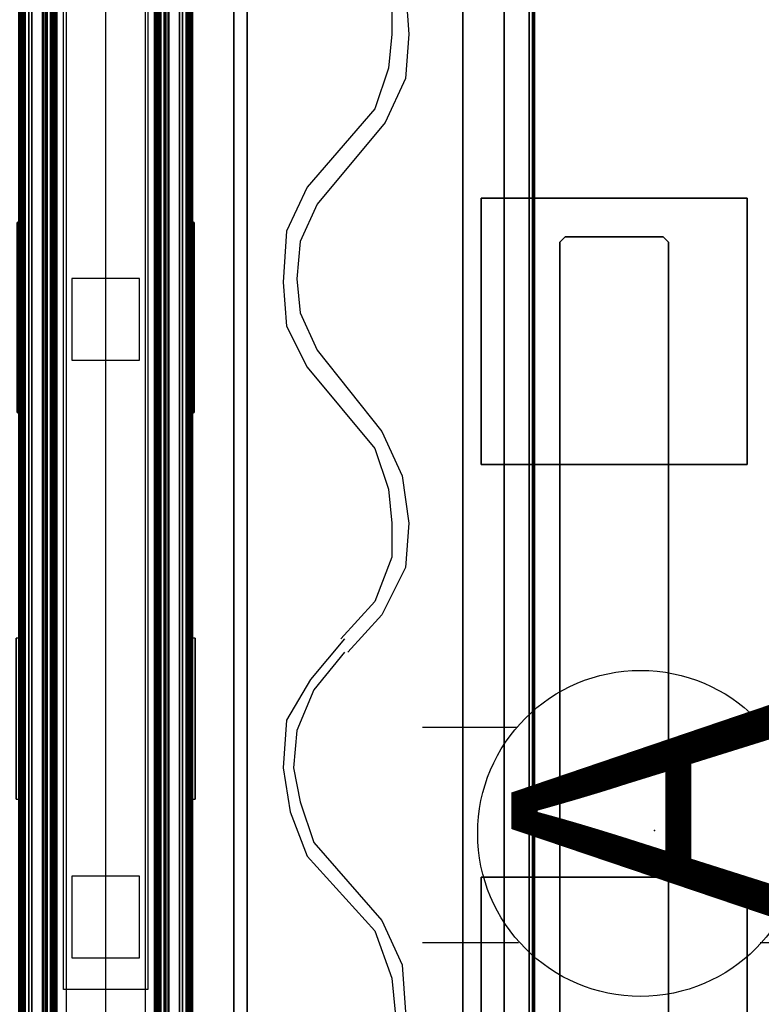
# Model space of a CAD drawing. Units: inches. Extents: x -2 to 147, y -6 to 75.
# Drawn here: x 72 to 86, y 7 to 25 of the extents above; entities that cross this region are included whole.
import ezdxf

# ---------------------------------------------------------------- set-up
doc = ezdxf.new("R2010")
doc.units = ezdxf.units.IN
doc.header["$MEASUREMENT"] = 0
for name, color, linetype in [('DISPLAY', 5, 'Continuous'), ('ELEC', 1, 'Continuous'), ('PHWALL', 7, 'Continuous'), ('PHWALL-RACEWAY', 7, 'Continuous'), ('STORAGE', 4, 'Continuous'), ('STORAGE-BASE', 4, 'Continuous'), ('STORAGE-CASELAMINATE', 4, 'Continuous'), ('STORAGE-SUPPORT', 4, 'Continuous'), ('STORAGE-TOPLAMINATE', 4, 'Continuous'), ('TILE', 3, 'Continuous'), ('TILE-ELECCOVER', 3, 'Continuous'), ('TILE-HOOK', 3, 'Continuous'), ('TILE-REVEAL', 3, 'Continuous'), ('TOPCAP', 6, 'Continuous'), ('WKSURF-LAM', 6, 'Continuous'), ('ZAXIS', 7, 'Continuous')]:
    doc.layers.add(name, color=color, linetype=linetype)
doc.styles.get("Standard").update_dxf_attribs({"font": 'arial.ttf'})

# ---------------------------------------------------------------- blocks, each defined once
blk = doc.blocks.new('VTLB3RT')
at = {"layer": 'TILE'}
for points in [[(0.26, 0.432, 29.796), (0.26, 0.057, 29.796), (35.74, 0.057, 29.796), (35.74, 0.432, 29.796)], [(35.74, 0.057, 0.044), (0.26, 0.057, 0.044), (0.26, 0.432, 0.044), (35.74, 0.432, 0.044)], [(0.26, 0.432, 0.044), (0.26, 0.432, 29.796), (35.74, 0.432, 29.796), (35.74, 0.432, 0.044)], [(35.74, 0.057, 0.044), (35.74, 0.057, 29.796), (0.26, 0.057, 29.796), (0.26, 0.057, 0.044)]]:
    blk.add_3dface(points, dxfattribs=at)
at = {"layer": 'TILE-HOOK'}
for points in [[(35.365, 0.642, 30.144), (35.365, 0.615, 30.13), (0.635, 0.615, 30.13), (0.635, 0.642, 30.144)], [(35.365, 0.642, 30.144), (0.635, 0.642, 30.144), (0.635, 0.592, 30.23), (35.365, 0.592, 30.23)], [(35.365, 0.567, 30.214), (0.635, 0.565, 30.216), (0.635, 0.615, 30.13), (35.365, 0.615, 30.13)], [(35.365, 0.585, 30.278), (0.635, 0.585, 30.278), (0.635, 0.614, 30.394), (35.365, 0.614, 30.394)], [(35.365, 0.614, 30.394), (0.635, 0.614, 30.394), (0.635, 0.61, 30.449), (35.365, 0.61, 30.449)], [(35.365, 0.61, 30.449), (0.635, 0.61, 30.449), (0.635, 0.576, 30.493), (35.365, 0.576, 30.493)], [(35.365, 0.585, 30.278), (35.365, 0.592, 30.23), (0.635, 0.592, 30.23), (0.635, 0.585, 30.278)], [(35.365, 0.584, 30.401), (35.365, 0.573, 30.455), (0.635, 0.573, 30.455), (0.635, 0.584, 30.401)], [(35.365, 0.584, 30.401), (0.635, 0.584, 30.401), (0.635, 0.556, 30.285), (35.365, 0.556, 30.285)], [(35.365, 0.576, 30.493), (0.635, 0.576, 30.493), (0.635, 0.523, 30.509), (35.365, 0.523, 30.509)], [(0.635, 0.573, 30.455), (0.635, 0.523, 30.479), (35.365, 0.523, 30.479), (35.365, 0.573, 30.455)], [(35.365, 0.567, 30.214), (35.365, 0.556, 30.285), (0.635, 0.556, 30.285), (0.635, 0.565, 30.216)], [(0.635, 0.463, 30.509), (35.365, 0.463, 30.509), (35.365, 0.523, 30.509), (0.635, 0.523, 30.509)], [(35.365, 0.463, 30.479), (0.635, 0.463, 30.479), (0.635, 0.523, 30.479), (35.365, 0.523, 30.479)], [(0.635, 0.463, 30.509), (0.635, 0.433, 30.479), (35.365, 0.433, 30.479), (35.365, 0.463, 30.509)], [(35.365, 0.463, 30.479), (35.365, 0.463, 30.089), (0.635, 0.463, 30.089), (0.635, 0.463, 30.479)], [(0.635, 0.433, 30.099), (0.635, 0.393, 30.059), (35.365, 0.393, 30.059), (35.365, 0.433, 30.099)], [(0.635, 0.433, 30.099), (35.365, 0.433, 30.099), (35.365, 0.433, 30.479), (0.635, 0.433, 30.479)], [(35.365, 0.393, 29.994), (0.635, 0.393, 29.994), (0.635, 0.433, 29.954), (35.365, 0.433, 29.954)], [(35.365, 0.433, 29.274), (35.365, 0.433, 29.954), (0.635, 0.433, 29.954), (0.635, 0.433, 29.274)], [(0.635, 0.181, 30.059), (35.365, 0.181, 30.059), (35.365, 0.393, 30.059), (0.635, 0.393, 30.059)], [(35.365, 0.393, 29.994), (35.365, 0.181, 29.994), (0.635, 0.181, 29.994), (0.635, 0.393, 29.994)]]:
    blk.add_3dface(points, dxfattribs=at)
at = {"layer": 'TILE-REVEAL'}
for points in [[(0.26, 0.026, 30.089), (35.74, 0.026, 30.089), (35.74, 0.393, 30.089), (0.26, 0.393, 30.089)], [(35.74, 0.393, 29.964), (35.74, 0.026, 29.964), (0.26, 0.026, 29.964), (0.26, 0.393, 29.964)], [(0.26, 0.026, 30.089), (0.26, -0.028, 30.058), (35.74, -0.028, 30.058), (35.74, 0.026, 30.089)], [(0.26, -0.028, 29.996), (0.26, 0.026, 29.964), (35.74, 0.026, 29.964), (35.74, -0.028, 29.996)], [(0.26, 0.026, 29.994), (0.26, -0.002, 30.011), (35.74, -0.002, 30.011), (35.74, 0.026, 29.994)], [(0.26, -0.002, 30.043), (0.26, 0.026, 30.059), (35.74, 0.026, 30.059), (35.74, -0.002, 30.043)], [(0.26, -0.002, 30.011), (0.26, -0.002, 30.043), (35.74, -0.002, 30.043), (35.74, -0.002, 30.011)], [(0.26, -0.028, 30.058), (0.26, -0.028, 29.996), (35.74, -0.028, 29.996), (35.74, -0.028, 30.058)]]:
    blk.add_3dface(points, dxfattribs=at)
blk = doc.blocks.new('VFRU3JT')
at = {"layer": 'PHWALL'}
for points in [[(0, -0.54, 4), (36, -0.54, 4), (36, -2.54, 4), (0, -2.54, 4)], [(36, -0.54, 32.395), (0, -0.54, 32.395), (0, -2.54, 32.395), (36, -2.54, 32.395)], [(34.25, -2.54, 5.295), (34.25, -0.54, 5.295), (1.75, -0.54, 5.295), (1.75, -2.54, 5.295)], [(34.25, -0.54, 4), (1.75, -0.54, 4), (1.75, -0.54, 5.295), (34.25, -0.54, 5.295)], [(34.25, -0.54, 31.1), (34.25, -2.54, 31.1), (1.75, -2.54, 31.1), (1.75, -0.54, 31.1)], [(34.25, -0.54, 31.1), (1.75, -0.54, 31.1), (1.75, -0.54, 32.395), (34.25, -0.54, 32.395)], [(34.25, -2.54, 5.295), (1.75, -2.54, 5.295), (1.75, -2.54, 4), (34.25, -2.54, 4)], [(1.75, -2.54, 31.1), (34.25, -2.54, 31.1), (34.25, -2.54, 32.395), (1.75, -2.54, 32.395)]]:
    blk.add_3dface(points, dxfattribs=at)
at = {"layer": 'PHWALL-RACEWAY'}
for points in [[(0.045, 0, 0.688), (0.045, 0, 3.862), (35.955, 0, 3.862), (35.955, 0, 0.688)], [(0.045, 0, 0.688), (35.955, 0, 0.688), (35.955, -0.125, 0.562), (0.045, -0.125, 0.562)], [(0.045, -0.125, 3.987), (35.955, -0.125, 3.987), (35.955, 0, 3.862), (0.045, 0, 3.862)], [(9.134, 0.11, 3.173), (9.134, 0.11, 1.294), (9.124, 0.01, 1.283), (9.124, 0.01, 3.184)], [(12.096, 0.11, 1.294), (12.106, 0.01, 1.283), (9.124, 0.01, 1.283), (9.134, 0.11, 1.294)], [(9.124, 0.01, 3.184), (12.106, 0.01, 3.184), (12.096, 0.11, 3.173), (9.134, 0.11, 3.173)], [(12.106, 0.01, 3.184), (12.106, 0.01, 1.283), (12.096, 0.11, 1.294), (12.096, 0.11, 3.173)], [(16.198, 0.01, 1.376), (16.198, 0.01, 3.051), (16.258, 0.09, 3.051), (16.258, 0.09, 1.376)], [(19.364, 0.01, 0.938), (16.636, 0.01, 0.938), (16.636, 0.09, 0.997), (19.364, 0.09, 0.997)], [(16.636, 0.01, 3.489), (19.364, 0.01, 3.489), (19.364, 0.09, 3.43), (16.636, 0.09, 3.43)], [(19.802, 0.01, 3.051), (19.802, 0.01, 1.376), (19.742, 0.09, 1.376), (19.742, 0.09, 3.051)], [(0.045, -0.375, 0.562), (0.045, -0.125, 0.562), (35.955, -0.125, 0.562), (35.955, -0.375, 0.562)], [(0.045, -0.125, 3.987), (0.045, -0.375, 3.987), (35.955, -0.375, 3.987), (35.955, -0.125, 3.987)], [(0.045, -0.375, 0.562), (35.955, -0.375, 0.562), (35.955, -0.375, 1), (0.045, -0.375, 1)], [(0.045, -0.375, 3.562), (35.955, -0.375, 3.562), (35.955, -0.375, 3.987), (0.045, -0.375, 3.987)], [(35.955, -2.955, 0.562), (0.045, -2.955, 0.562), (0.045, -2.705, 0.562), (35.955, -2.705, 0.562)], [(35.955, -2.705, 1), (35.955, -2.705, 0.562), (0.045, -2.705, 0.562), (0.045, -2.705, 1)], [(35.955, -2.705, 3.987), (0.045, -2.705, 3.987), (0.045, -2.955, 3.987), (35.955, -2.955, 3.987)], [(35.955, -2.705, 3.987), (35.955, -2.705, 3.562), (0.045, -2.705, 3.562), (0.045, -2.705, 3.987)], [(35.955, -2.955, 0.562), (35.955, -3.08, 0.688), (0.045, -3.08, 0.688), (0.045, -2.955, 0.562)], [(35.955, -3.08, 3.862), (35.955, -2.955, 3.987), (0.045, -2.955, 3.987), (0.045, -3.08, 3.862)], [(35.955, -3.08, 3.862), (0.045, -3.08, 3.862), (0.045, -3.08, 0.688), (35.955, -3.08, 0.688)], [(9.124, -3.09, 1.283), (9.134, -3.19, 1.294), (9.134, -3.19, 3.173), (9.124, -3.09, 3.184)], [(9.124, -3.09, 1.283), (12.106, -3.09, 1.283), (12.096, -3.19, 1.294), (9.134, -3.19, 1.294)], [(12.096, -3.19, 3.173), (12.106, -3.09, 3.184), (9.124, -3.09, 3.184), (9.134, -3.19, 3.173)], [(12.096, -3.19, 1.294), (12.096, -3.19, 3.173), (9.134, -3.19, 3.173), (9.134, -3.19, 1.294)], [(12.096, -3.19, 1.294), (12.106, -3.09, 1.283), (12.106, -3.09, 3.184), (12.096, -3.19, 3.173)], [(16.198, -3.09, 3.051), (16.198, -3.09, 1.376), (16.258, -3.17, 1.376), (16.258, -3.17, 3.051)], [(16.636, -3.09, 0.938), (19.364, -3.09, 0.938), (19.364, -3.17, 0.997), (16.636, -3.17, 0.997)], [(19.364, -3.09, 3.489), (16.636, -3.09, 3.489), (16.636, -3.17, 3.43), (19.364, -3.17, 3.43)], [(19.802, -3.09, 1.376), (19.802, -3.09, 3.051), (19.742, -3.17, 3.051), (19.742, -3.17, 1.376)]]:
    blk.add_3dface(points, dxfattribs=at)
for points, invisible_edges in [([(16.257, 0.01, 1.156), (16.198, 0.01, 1.376), (16.258, 0.09, 1.376), (16.309, 0.09, 1.186)], 8), ([(16.198, 0.01, 3.051), (16.257, 0.01, 3.271), (16.309, 0.09, 3.241), (16.258, 0.09, 3.051)], 2), ([(16.417, 0.01, 0.996), (16.257, 0.01, 1.156), (16.309, 0.09, 1.186), (16.447, 0.09, 1.048)], 10), ([(16.257, 0.01, 3.271), (16.417, 0.01, 3.431), (16.447, 0.09, 3.379), (16.309, 0.09, 3.241)], 10), ([(16.636, 0.01, 0.938), (16.417, 0.01, 0.996), (16.447, 0.09, 1.048), (16.636, 0.09, 0.997)], 2), ([(16.417, 0.01, 3.431), (16.636, 0.01, 3.489), (16.636, 0.09, 3.43), (16.447, 0.09, 3.379)], 8), ([(19.364, 0.01, 0.938), (19.364, 0.09, 0.997), (19.553, 0.09, 1.048), (19.583, 0.01, 0.996)], 4), ([(19.364, 0.01, 3.489), (19.583, 0.01, 3.431), (19.553, 0.09, 3.379), (19.364, 0.09, 3.43)], 2), ([(19.583, 0.01, 0.996), (19.553, 0.09, 1.048), (19.691, 0.09, 1.186), (19.743, 0.01, 1.156)], 5), ([(19.583, 0.01, 3.431), (19.743, 0.01, 3.271), (19.691, 0.09, 3.241), (19.553, 0.09, 3.379)], 10), ([(19.743, 0.01, 1.156), (19.691, 0.09, 1.186), (19.742, 0.09, 1.376), (19.802, 0.01, 1.376)], 1), ([(19.743, 0.01, 3.271), (19.802, 0.01, 3.051), (19.742, 0.09, 3.051), (19.691, 0.09, 3.241)], 8), ([(16.257, -3.09, 1.156), (16.309, -3.17, 1.186), (16.258, -3.17, 1.376), (16.198, -3.09, 1.376)], 1), ([(16.257, -3.09, 3.271), (16.198, -3.09, 3.051), (16.258, -3.17, 3.051), (16.309, -3.17, 3.241)], 8), ([(16.417, -3.09, 0.996), (16.447, -3.17, 1.048), (16.309, -3.17, 1.186), (16.257, -3.09, 1.156)], 5), ([(16.417, -3.09, 3.431), (16.257, -3.09, 3.271), (16.309, -3.17, 3.241), (16.447, -3.17, 3.379)], 10), ([(16.448, -3.17, 2.786), (16.258, -3.17, 3.051), (16.258, -3.17, 1.376), (16.448, -3.17, 1.641)], 5), ([(16.448, -3.17, 1.641), (16.258, -3.17, 1.376), (16.309, -3.17, 1.186), (16.492, -3.17, 1.477)], 5), ([(16.492, -3.17, 2.95), (16.309, -3.17, 3.241), (16.258, -3.17, 3.051), (16.448, -3.17, 2.786)], 5), ([(16.492, -3.17, 1.477), (16.309, -3.17, 1.186), (16.447, -3.17, 1.048), (16.612, -3.17, 1.356)], 5), ([(16.612, -3.17, 3.071), (16.447, -3.17, 3.379), (16.309, -3.17, 3.241), (16.492, -3.17, 2.95)], 5), ([(16.636, -3.09, 0.938), (16.636, -3.17, 0.997), (16.447, -3.17, 1.048), (16.417, -3.09, 0.996)], 4), ([(16.636, -3.09, 3.489), (16.417, -3.09, 3.431), (16.447, -3.17, 3.379), (16.636, -3.17, 3.43)], 2), ([(16.612, -3.17, 1.356), (16.447, -3.17, 1.048), (16.636, -3.17, 0.997), (16.776, -3.17, 1.313)], 5), ([(16.776, -3.17, 3.114), (16.636, -3.17, 3.43), (16.447, -3.17, 3.379), (16.612, -3.17, 3.071)], 5), ([(16.448, -3.17, 2.786), (16.448, -3.17, 1.641), (16.492, -3.17, 1.477), (16.492, -3.17, 2.95)], 4), ([(16.612, -3.17, 3.071), (16.492, -3.17, 2.95), (16.492, -3.17, 1.477), (16.612, -3.17, 1.356)], 10), ([(16.612, -3.17, 3.071), (16.612, -3.17, 1.356), (16.776, -3.17, 1.313), (16.776, -3.17, 3.114)], 5), ([(16.776, -3.17, 1.313), (16.636, -3.17, 0.997), (19.364, -3.17, 0.997), (19.224, -3.17, 1.313)], 5), ([(19.224, -3.17, 3.114), (19.364, -3.17, 3.43), (16.636, -3.17, 3.43), (16.776, -3.17, 3.114)], 5), ([(19.224, -3.17, 3.114), (16.776, -3.17, 3.114), (16.776, -3.17, 1.313), (19.224, -3.17, 1.313)], 10), ([(19.224, -3.17, 3.114), (19.224, -3.17, 1.313), (19.388, -3.17, 1.356), (19.388, -3.17, 3.071)], 5), ([(19.224, -3.17, 1.313), (19.364, -3.17, 0.997), (19.553, -3.17, 1.048), (19.388, -3.17, 1.356)], 5), ([(19.553, -3.17, 3.379), (19.364, -3.17, 3.43), (19.224, -3.17, 3.114), (19.388, -3.17, 3.071)], 10), ([(19.364, -3.09, 0.938), (19.583, -3.09, 0.996), (19.553, -3.17, 1.048), (19.364, -3.17, 0.997)], 2), ([(19.583, -3.09, 3.431), (19.364, -3.09, 3.489), (19.364, -3.17, 3.43), (19.553, -3.17, 3.379)], 8), ([(19.508, -3.17, 2.95), (19.388, -3.17, 3.071), (19.388, -3.17, 1.356), (19.508, -3.17, 1.477)], 10), ([(19.388, -3.17, 1.356), (19.553, -3.17, 1.048), (19.691, -3.17, 1.186), (19.508, -3.17, 1.477)], 5), ([(19.691, -3.17, 3.241), (19.553, -3.17, 3.379), (19.388, -3.17, 3.071), (19.508, -3.17, 2.95)], 10), ([(19.508, -3.17, 2.95), (19.508, -3.17, 1.477), (19.552, -3.17, 1.641), (19.552, -3.17, 2.786)], 1), ([(19.508, -3.17, 1.477), (19.691, -3.17, 1.186), (19.742, -3.17, 1.376), (19.552, -3.17, 1.641)], 5), ([(19.742, -3.17, 3.051), (19.691, -3.17, 3.241), (19.508, -3.17, 2.95), (19.552, -3.17, 2.786)], 10), ([(19.552, -3.17, 1.641), (19.742, -3.17, 1.376), (19.742, -3.17, 3.051), (19.552, -3.17, 2.786)], 5), ([(19.583, -3.09, 0.996), (19.743, -3.09, 1.156), (19.691, -3.17, 1.186), (19.553, -3.17, 1.048)], 10), ([(19.743, -3.09, 3.271), (19.583, -3.09, 3.431), (19.553, -3.17, 3.379), (19.691, -3.17, 3.241)], 10), ([(19.743, -3.09, 1.156), (19.802, -3.09, 1.376), (19.742, -3.17, 1.376), (19.691, -3.17, 1.186)], 8), ([(19.802, -3.09, 3.051), (19.743, -3.09, 3.271), (19.691, -3.17, 3.241), (19.742, -3.17, 3.051)], 2)]:
    blk.add_3dface(points, dxfattribs=dict(at, invisible_edges=invisible_edges))
blk = doc.blocks.new('V415ATP')
at = {"layer": 'ELEC', "linetype": 'Continuous'}
for p, q in [((-2.065653, 2.507694), (-2.065653, 4.273338)), ((1.903119, 4.273338), (1.903119, 2.523354)), ((-2.065653, -3.695418), (-2.065653, -1.945434)), ((1.903119, -2.007918), (1.903119, -3.695418))]:
    blk.add_line(p, q, dxfattribs=at)
blk.add_circle((-0.050025, 0.257694), 3, dxfattribs=at)
at = {"layer": 'ELEC'}
blk.add_point((0, 0), dxfattribs=at)
blk.add_text('A', height=4.771908, dxfattribs=at).set_placement((-1.609924, -2.132934))
blk = doc.blocks.new('VPEIDC1P')
at = {"layer": 'ELEC', "linetype": 'Continuous'}
for p, q in [((-21.249984, -1.562436), (-22.062468, -1.6875)), ((-20.374968, -1.624968), (-21.249984, -1.562436)), ((-19.624968, -2.0625), (-20.374968, -1.624968)), ((-13.125, -1.624968), (-13.875, -1.999968)), ((-12.312468, -1.562436), (-13.125, -1.624968)), ((-11.374968, -1.624968), (-12.312468, -1.562436)), ((-10.562532, -1.999968), (-11.374968, -1.624968)), ((-22.062468, -1.6875), (-22.875, -1.999968)), ((-21.249984, -1.749936), (-21.874968, -1.875)), ((-20.562468, -1.812468), (-21.249984, -1.749936)), ((-21.874968, -1.875), (-22.624968, -2.124936)), ((-19.812468, -2.124936), (-20.562468, -1.812468)), ((-12.874968, -1.875), (-13.562532, -2.187468)), ((-12.250032, -1.812468), (-12.874968, -1.875)), ((-11.562468, -1.875), (-12.250032, -1.812468)), ((-10.875, -2.187468), (-11.562468, -1.875)), ((-22.875, -1.999968), (-24.249984, -3.249936)), ((-22.624968, -2.124936), (-24.062484, -3.375)), ((-19.125, -2.687436), (-19.812468, -2.124936)), ((-18.874968, -2.687436), (-19.624968, -2.0625)), ((-13.875, -1.999968), (-15.375, -3.249936)), ((-9.124968, -3.249936), (-10.562532, -1.999968)), ((-13.562532, -2.187468), (-15.062484, -3.375)), ((-9.375, -3.437436), (-10.875, -2.187468)), ((-18.1875, -3.249936), (-18.874968, -2.625)), ((-18.437484, -3.375), (-19.125, -2.749968)), ((-24.249984, -3.249936), (-25.125, -3.5625)), ((-17.374968, -3.5625), (-18.1875, -3.249936)), ((-15.375, -3.249936), (-16.125, -3.499968)), ((-8.374968, -3.499968), (-9.124968, -3.249936)), ((-24.062484, -3.375), (-24.874968, -3.75)), ((-17.562468, -3.812436), (-18.437484, -3.375)), ((-15.062484, -3.375), (-15.874968, -3.75)), ((-8.562468, -3.812436), (-9.375, -3.437436)), ((-25.125, -3.5625), (-25.749984, -3.624936)), ((-16.749984, -3.5625), (-17.374968, -3.5625)), ((-16.125, -3.499968), (-16.749984, -3.5625)), ((-7.750032, -3.5625), (-8.374968, -3.499968)), ((-7.062468, -3.5625), (-7.750032, -3.5625)), ((-24.874968, -3.75), (-25.749984, -3.812436)), ((-15.874968, -3.75), (-16.749984, -3.874968)), ((-16.749984, -3.874968), (-17.562468, -3.812436)), ((-7.750032, -3.874968), (-8.562468, -3.812436)), ((-6.874968, -3.812436), (-7.750032, -3.874968))]:
    blk.add_line(p, q, dxfattribs=at)
blk = doc.blocks.new('VPH33P')
at = {"layer": 'ELEC'}
for p, q in [((1.219, -0.815), (33.899, -0.815)), ((5.632, -0.762), (30.302, -0.762)), ((5.632, -2.318), (5.632, -0.762)), ((7.717, -0.915), (6.217, -0.915)), ((6.217, -0.915), (6.217, -2.165)), ((7.717, -2.165), (7.717, -0.915)), ((18.717, -0.915), (17.217, -0.915)), ((17.217, -0.915), (17.217, -2.165)), ((18.717, -2.165), (18.717, -0.915)), ((7.717, -1.54), (17.217, -1.54)), ((18.717, -1.54), (28.217, -1.54)), ((6.217, -2.165), (7.717, -2.165)), ((17.217, -2.165), (18.717, -2.165)), ((33.899, -2.265), (1.219, -2.265)), ((30.302, -2.318), (5.632, -2.318))]:
    blk.add_line(p, q, dxfattribs=at)
blk = doc.blocks.new('VBLPH3P')
at = {"layer": 'ELEC', "linetype": 'Continuous'}
blk.add_line((1, -1.54), (35.000032, -1.54), dxfattribs=at)
blk = doc.blocks.new('2FM73K_72204ADP03L_0T')
at = {"layer": 'STORAGE'}
for points in [[(71.937, 0, 21.751), (71.937, 0, 21.688), (0.063, 0, 21.688), (0.063, 0, 21.751)], [(0.063, -0.06, 4.063), (0.063, -0.06, 21.688), (71.937, -0.06, 21.688), (71.937, -0.06, 4.063)], [(0.828, -0.82, 15.082), (0.828, -0.82, 15.883), (34.937, -0.82, 15.883), (34.937, -0.82, 15.082)], [(0.828, -14.796, 15.082), (0.828, -0.82, 15.082), (34.937, -0.82, 15.082), (34.937, -14.796, 15.082)], [(0.828, -0.82, 15.883), (0.828, -14.796, 15.883), (34.937, -14.796, 15.883), (34.937, -0.82, 15.883)], [(34.937, -0.82, 5.063), (34.937, -0.82, 4.063), (0.828, -0.82, 4.063), (0.828, -0.82, 5.063)], [(0.828, -0.82, 4.063), (34.937, -0.82, 4.063), (34.937, -19.935, 4.063), (0.828, -19.935, 4.063)], [(0.828, -0.82, 5.063), (0.828, -19.935, 5.063), (34.937, -19.935, 5.063), (34.937, -0.82, 5.063)], [(0.828, -0.82, 4.063), (71.173, -0.82, 4.063), (71.173, -0.82, 21.688), (0.828, -0.82, 21.688)]]:
    blk.add_3dface(points, dxfattribs=at)
for points, invisible_edges in [([(35.938, -19.18, 21.688), (0.063, 0, 21.688), (71.937, 0, 21.688), (71.937, -19.18, 21.688)], 1), ([(0.063, -19.935, 21.688), (0.063, 0, 21.688), (35.938, -19.18, 21.688), (35.938, -19.935, 21.688)], 2), ([(35.938, -19.18, 21.751), (71.937, 0, 21.751), (0.063, 0, 21.751), (0.063, -19.935, 21.751)], 9), ([(71.173, -0.82, 21.688), (71.937, -0.06, 21.688), (0.063, -0.06, 21.688), (0.828, -0.82, 21.688)], 5), ([(0.828, -0.82, 4.063), (0.063, -0.06, 4.063), (71.937, -0.06, 4.063), (71.173, -0.82, 4.063)], 5), ([(71.937, 0, 21.751), (35.938, -19.18, 21.751), (71.937, -19.18, 21.751)], 1)]:
    blk.add_3dface(points, dxfattribs=dict(at, invisible_edges=invisible_edges))
at = {"layer": 'STORAGE-BASE'}
for points in [[(0.924, -1.063, 4.063), (0.924, -18.932, 4.063), (71.077, -18.932, 4.063), (71.077, -1.063, 4.063)], [(71.077, -18.932, 3.063), (0.924, -18.932, 3.063), (0.924, -1.063, 3.063), (71.077, -1.063, 3.063)], [(0.924, -1.063, 4.063), (71.077, -1.063, 4.063), (71.077, -1.063, 3.063), (0.924, -1.063, 3.063)]]:
    blk.add_3dface(points, dxfattribs=at)
at = {"layer": 'STORAGE-TOPLAMINATE'}
for points in [[(0.063, -0.06, 21.813), (0.063, -0.06, 22.063), (71.937, -0.06, 22.063), (71.937, -0.06, 21.813)], [(71.937, -19.935, 22.063), (71.937, -0.06, 22.063), (0.063, -0.06, 22.063), (0.063, -19.935, 22.063)], [(71.937, -0.06, 21.813), (71.937, -19.935, 21.813), (0.063, -19.935, 21.813), (0.063, -0.06, 21.813)]]:
    blk.add_3dface(points, dxfattribs=at)
blk = doc.blocks.new('VFT372_3036F_0T')
at = {"layer": 'TILE'}
for points in [[(0.28, 0.432, 0.044), (0.28, 0.432, 29.656), (35.72, 0.432, 29.656), (35.72, 0.432, 0.044)], [(35.72, 0.057, 0.044), (0.28, 0.057, 0.044), (0.28, 0.432, 0.044), (35.72, 0.432, 0.044)], [(0.28, 0.432, 29.656), (0.28, 0.057, 29.656), (35.72, 0.057, 29.656), (35.72, 0.432, 29.656)], [(35.72, 0.057, 0.044), (35.72, 0.057, 29.656), (0.28, 0.057, 29.656), (0.28, 0.057, 0.044)]]:
    blk.add_3dface(points, dxfattribs=at)
at = {"layer": 'TILE-ELECCOVER'}
for points in [[(8.741, 0.057, 23.007), (8.741, 0.057, 20.347), (8.831, -0.023, 20.437), (8.831, -0.023, 22.917)], [(8.831, -0.023, 20.437), (8.741, 0.057, 20.347), (12.491, 0.057, 20.347), (12.401, -0.023, 20.437)], [(12.491, 0.057, 23.007), (8.741, 0.057, 23.007), (8.831, -0.023, 22.917), (12.401, -0.023, 22.917)], [(12.401, -0.023, 22.917), (12.401, -0.023, 20.437), (12.491, 0.057, 20.347), (12.491, 0.057, 23.007)], [(14.085, 0.057, 23.007), (14.085, 0.057, 20.347), (14.175, -0.023, 20.437), (14.175, -0.023, 22.917)], [(14.175, -0.023, 20.437), (14.085, 0.057, 20.347), (17.835, 0.057, 20.347), (17.745, -0.023, 20.437)], [(17.835, 0.057, 23.007), (14.085, 0.057, 23.007), (14.175, -0.023, 22.917), (17.745, -0.023, 22.917)], [(17.745, -0.023, 22.917), (17.745, -0.023, 20.437), (17.835, 0.057, 20.347), (17.835, 0.057, 23.007)], [(19.085, 0.057, 23.007), (19.085, 0.057, 20.347), (19.175, -0.023, 20.437), (19.175, -0.023, 22.917)], [(19.175, -0.023, 20.437), (19.085, 0.057, 20.347), (22.835, 0.057, 20.347), (22.745, -0.023, 20.437)], [(22.835, 0.057, 23.007), (19.085, 0.057, 23.007), (19.175, -0.023, 22.917), (22.745, -0.023, 22.917)], [(22.745, -0.023, 22.917), (22.745, -0.023, 20.437), (22.835, 0.057, 20.347), (22.835, 0.057, 23.007)], [(12.401, -0.023, 22.917), (8.831, -0.023, 22.917), (8.831, -0.023, 20.437), (12.401, -0.023, 20.437)], [(17.745, -0.023, 22.917), (14.175, -0.023, 22.917), (14.175, -0.023, 20.437), (17.745, -0.023, 20.437)], [(22.745, -0.023, 22.917), (19.175, -0.023, 22.917), (19.175, -0.023, 20.437), (22.745, -0.023, 20.437)]]:
    blk.add_3dface(points, dxfattribs=at)
at = {"layer": 'TILE-HOOK'}
for points in [[(35.365, 0.642, 30.004), (35.365, 0.615, 29.99), (0.635, 0.615, 29.99), (0.635, 0.642, 30.004)], [(35.365, 0.642, 30.004), (0.635, 0.642, 30.004), (0.635, 0.592, 30.09), (35.365, 0.592, 30.09)], [(35.365, 0.567, 30.074), (0.635, 0.565, 30.076), (0.635, 0.615, 29.99), (35.365, 0.615, 29.99)], [(35.365, 0.585, 30.138), (0.635, 0.585, 30.138), (0.635, 0.614, 30.254), (35.365, 0.614, 30.254)], [(35.365, 0.614, 30.254), (0.635, 0.614, 30.254), (0.635, 0.61, 30.309), (35.365, 0.61, 30.309)], [(35.365, 0.61, 30.309), (0.635, 0.61, 30.309), (0.635, 0.576, 30.353), (35.365, 0.576, 30.353)], [(35.365, 0.585, 30.138), (35.365, 0.592, 30.09), (0.635, 0.592, 30.09), (0.635, 0.585, 30.138)], [(35.365, 0.584, 30.261), (35.365, 0.573, 30.315), (0.635, 0.573, 30.315), (0.635, 0.584, 30.261)], [(35.365, 0.584, 30.261), (0.635, 0.584, 30.261), (0.635, 0.556, 30.145), (35.365, 0.556, 30.145)], [(35.365, 0.576, 30.353), (0.635, 0.576, 30.353), (0.635, 0.523, 30.369), (35.365, 0.523, 30.369)], [(0.635, 0.573, 30.315), (0.635, 0.523, 30.339), (35.365, 0.523, 30.339), (35.365, 0.573, 30.315)], [(35.365, 0.567, 30.074), (35.365, 0.556, 30.145), (0.635, 0.556, 30.145), (0.635, 0.565, 30.076)], [(0.635, 0.463, 30.369), (35.365, 0.463, 30.369), (35.365, 0.523, 30.369), (0.635, 0.523, 30.369)], [(35.365, 0.463, 30.339), (0.635, 0.463, 30.339), (0.635, 0.523, 30.339), (35.365, 0.523, 30.339)], [(0.635, 0.463, 30.369), (0.635, 0.433, 30.339), (35.365, 0.433, 30.339), (35.365, 0.463, 30.369)], [(35.365, 0.463, 30.339), (35.365, 0.463, 29.949), (0.635, 0.463, 29.949), (0.635, 0.463, 30.339)], [(35.365, 0.433, 29.134), (35.365, 0.433, 29.814), (0.635, 0.433, 29.814), (0.635, 0.433, 29.134)], [(0.635, 0.433, 29.959), (0.635, 0.393, 29.919), (35.365, 0.393, 29.919), (35.365, 0.433, 29.959)], [(0.635, 0.433, 29.959), (35.365, 0.433, 29.959), (35.365, 0.433, 30.339), (0.635, 0.433, 30.339)], [(35.365, 0.393, 29.854), (0.635, 0.393, 29.854), (0.635, 0.433, 29.814), (35.365, 0.433, 29.814)], [(0.635, 0.181, 29.919), (35.365, 0.181, 29.919), (35.365, 0.393, 29.919), (0.635, 0.393, 29.919)], [(35.365, 0.393, 29.854), (35.365, 0.181, 29.854), (0.635, 0.181, 29.854), (0.635, 0.393, 29.854)]]:
    blk.add_3dface(points, dxfattribs=at)
at = {"layer": 'TILE-REVEAL'}
for points in [[(0.28, 0.026, 29.949), (35.72, 0.026, 29.949), (35.72, 0.393, 29.949), (0.28, 0.393, 29.949)], [(35.72, 0.393, 29.824), (35.72, 0.026, 29.824), (0.28, 0.026, 29.824), (0.28, 0.393, 29.824)], [(0.28, 0.026, 29.949), (0.28, -0.028, 29.918), (35.72, -0.028, 29.918), (35.72, 0.026, 29.949)], [(0.28, -0.028, 29.856), (0.28, 0.026, 29.824), (35.72, 0.026, 29.824), (35.72, -0.028, 29.856)], [(0.28, 0.026, 29.854), (0.28, -0.002, 29.871), (35.72, -0.002, 29.871), (35.72, 0.026, 29.854)], [(0.28, -0.002, 29.903), (0.28, 0.026, 29.919), (35.72, 0.026, 29.919), (35.72, -0.002, 29.903)], [(0.28, -0.002, 29.871), (0.28, -0.002, 29.903), (35.72, -0.002, 29.903), (35.72, -0.002, 29.871)], [(0.28, -0.028, 29.918), (0.28, -0.028, 29.856), (35.72, -0.028, 29.856), (35.72, -0.028, 29.918)]]:
    blk.add_3dface(points, dxfattribs=at)
blk = doc.blocks.new('VFT415_72ADRL_0T')
at = {"layer": 'STORAGE-CASELAMINATE'}
for points in [[(0, 6.35, 15.127), (0, -9.4, 15.127), (72, -9.4, 15.127), (72, 6.35, 15.127)], [(72, -9.4, 14.367), (0, -9.4, 14.367), (0, 6.35, 14.367), (72, 6.35, 14.367)], [(0.76, 6.29, 0.595), (71.24, 6.29, 0.595), (71.24, -9.34, 0.595), (0.76, -9.34, 0.595)], [(0.76, 6.29, 1.355), (0.76, -9.34, 1.355), (71.24, -9.34, 1.355), (71.24, 6.29, 1.355)], [(0.76, -8.115, 14.367), (0.76, -8.115, 1.355), (35.6205, -8.115, 1.355), (35.6205, -8.115, 14.367)], [(0.76, -8.115, 14.367), (0.76, -8.875, 14.367), (35.6205, -8.875, 14.367), (35.6205, -8.115, 14.367)], [(0.76, -8.115, 1.355), (35.6205, -8.115, 1.355), (35.6205, -8.875, 1.355), (0.76, -8.875, 1.355)], [(0.76, -8.875, 14.367), (0.76, -8.875, 1.355), (35.6205, -8.875, 1.355), (35.6205, -8.875, 14.367)], [(0, -9.4, 15.127), (0, -9.4, 14.367), (72, -9.4, 14.367), (72, -9.4, 15.127)], [(0.76, -9.34, 1.355), (0.76, -9.34, 0.595), (71.24, -9.34, 0.595), (71.24, -9.34, 1.355)]]:
    blk.add_3dface(points, dxfattribs=at)
at = {"layer": 'TOPCAP'}
for points in [[(72, -0.015, 0.29), (0, -0.015, 0.29), (0, -0.015, 0.56), (72, -0.015, 0.56)], [(72, -3.065, 0.29), (0, -3.065, 0.29), (0, -0.015, 0.29), (72, -0.015, 0.29)], [(72, -3.065, 0.56), (72, -0.015, 0.56), (0, -0.015, 0.56), (0, -3.065, 0.56)], [(0, -3.065, 0.29), (72, -3.065, 0.29), (72, -3.065, 0.56), (0, -3.065, 0.56)]]:
    blk.add_3dface(points, dxfattribs=at)
blk = doc.blocks.new('VOSB6LMT')
at = {"layer": 'WKSURF-LAM'}
for points, invisible_edges in [([(0.06, -0.06, 27.824), (29.94, -0.06, 27.824), (29.94, -71.94, 27.824), (0.06, -71.94, 27.824)], 4), ([(29.94, -71.94, 29), (29.94, -0.06, 29), (0.06, -0.06, 29), (0.06, -71.94, 29)], 8)]:
    blk.add_3dface(points, dxfattribs=dict(at, invisible_edges=invisible_edges))
blk.add_3dface([(29.94, -71.94, 27.824), (29.94, -71.94, 29), (0.06, -71.94, 29), (0.06, -71.94, 27.824)], dxfattribs=at)
blk = doc.blocks.new('VFT298_M_0T')
at = {"layer": 'STORAGE'}
blk.add_point((23, 0), dxfattribs=at)
at = {"layer": 'STORAGE-SUPPORT'}
for points in [[(2.8, -8.452, 27.835), (7.7, -8.452, 27.835), (7.7, -8.452, 27.664), (2.8, -8.452, 27.664)], [(7.7, -8.452, 27.664), (7.7, -8.452, 27.835), (7.7, -13.352, 27.835), (7.7, -13.352, 27.664)], [(15.2949, -8.452, 27.835), (20.1949, -8.452, 27.835), (20.1949, -8.452, 27.664), (15.2949, -8.452, 27.664)], [(15.2949, -8.452, 27.664), (15.2949, -13.352, 27.664), (15.2949, -13.352, 27.835), (15.2949, -8.452, 27.835)], [(20.1949, -8.452, 27.664), (20.1949, -8.452, 27.835), (20.1949, -13.352, 27.835), (20.1949, -13.352, 27.664)], [(3.6132, -9.902, 22.255), (19.3841, -9.902, 22.255), (19.3841, -9.902, 27.664), (3.6132, -9.902, 27.664)], [(19.3841, -9.902, 22.255), (19.4841, -10.002, 22.255), (19.4841, -10.002, 27.664), (19.3841, -9.902, 27.664)], [(19.4841, -11.802, 27.664), (19.4841, -10.002, 27.664), (19.4841, -10.002, 22.255), (19.4841, -11.802, 22.255)], [(19.3841, -11.902, 27.664), (19.3841, -11.902, 22.255), (3.6132, -11.902, 22.255), (3.6132, -11.902, 27.664)], [(19.4841, -11.802, 27.664), (19.4841, -11.802, 22.255), (19.3841, -11.902, 22.255), (19.3841, -11.902, 27.664)], [(7.7, -13.352, 27.835), (2.8, -13.352, 27.835), (2.8, -13.352, 27.664), (7.7, -13.352, 27.664)], [(20.1949, -13.352, 27.835), (15.2949, -13.352, 27.835), (15.2949, -13.352, 27.664), (20.1949, -13.352, 27.664)]]:
    blk.add_3dface(points, dxfattribs=at)
for points, invisible_edges in [([(7.7, -13.352, 27.835), (7.7, -8.452, 27.835), (2.8, -8.452, 27.835), (2.8, -13.352, 27.835)], 2), ([(7.7, -8.452, 27.664), (7.7, -13.352, 27.664), (2.8, -13.352, 27.664), (2.8, -8.452, 27.664)], 8), ([(20.1949, -13.352, 27.835), (20.1949, -8.452, 27.835), (15.2949, -8.452, 27.835), (15.2949, -13.352, 27.835)], 2), ([(20.1949, -8.452, 27.664), (20.1949, -13.352, 27.664), (15.2949, -13.352, 27.664), (15.2949, -8.452, 27.664)], 8), ([(19.3841, -9.902, 22.255), (19.3841, -11.902, 22.255), (3.6132, -11.902, 22.255), (3.6132, -9.902, 22.255)], 5), ([(19.3841, -9.902, 22.255), (19.4841, -10.002, 22.255), (19.4841, -11.802, 22.255), (19.3841, -11.902, 22.255)], 8)]:
    blk.add_3dface(points, dxfattribs=dict(at, invisible_edges=invisible_edges))
blk = doc.blocks.new('VFT492_72_0T')
at = {"layer": 'DISPLAY'}
for points in [[(0.796, -6.325, 1.408), (0.796, -6.325, 14.325), (35.574, -6.325, 14.325), (35.574, -6.325, 1.408)], [(0.796, -6.325, 14.325), (0.796, -6.355, 14.325), (35.574, -6.355, 14.325), (35.574, -6.325, 14.325)], [(35.574, -6.355, 1.408), (0.796, -6.355, 1.408), (0.796, -6.325, 1.408), (35.574, -6.325, 1.408)], [(35.574, -6.355, 14.325), (0.796, -6.355, 14.325), (0.796, -6.355, 1.408), (35.574, -6.355, 1.408)]]:
    blk.add_3dface(points, dxfattribs=at)

msp = doc.modelspace()

# ---------------------------------------------------------------- block references
for name, p, rotation in [('2FM73K_72204ADP03L_0T', (71.92, 73.251), 270), ('VFT415_72ADRL_0T', (71.92, 1.251, 34), 90), ('2FM73K_72204ADP03L_0T', (75, 1.251), 89.9992991176698), ('VFT492_72_0T', (75, 1.251, 34), 90), ('VPH33P', (71.92, 1.251), 90), ('VFT372_3036F_0T', (75, 1.251, 4), 89.99999999999999), ('VBLPH3P', (71.92, 1.251), 90), ('VPEIDC1P', (75.167, 32.213), 90), ('VOSB6LMT', (146.94, 31.19), 269.9992991176698), ('VFT298_M_0T', (71.92, 1.251), 89.99999999999999), ('V415ATP', (83.567, 9.806), 90)]:
    msp.add_blockref(name, p, dxfattribs=dict(rotation=rotation))
at = {"layer": 'ZAXIS'}
for name, p, rotation in [('VFRU3JT', (71.92, 1.251), 90), ('VTLB3RT', (71.92, 37.251, 4), 270)]:
    msp.add_blockref(name, p, dxfattribs=dict(at, rotation=rotation))

doc.saveas('drawing.dxf')
